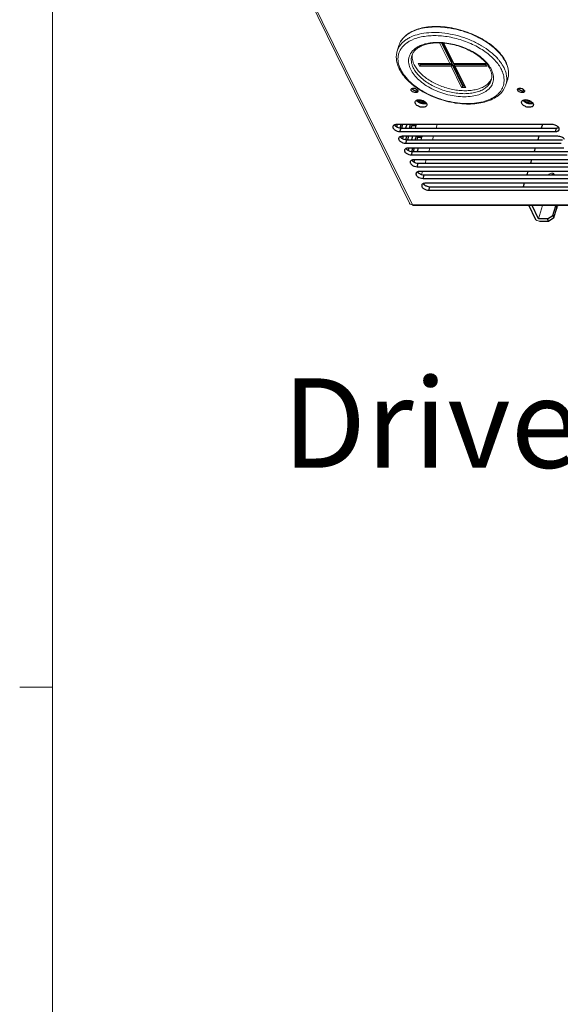
# Model space of a CAD drawing. Units: millimetres. Extents: x 2759 to 56892, y -11022 to 1441.
# Drawn here: x 11625 to 11869, y -9982 to -9539 of the extents above; entities that cross this region are included whole.
import ezdxf

# ---------------------------------------------------------------- set-up
doc = ezdxf.new("R2010")
doc.units = ezdxf.units.MM
doc.layers.get('0').update_dxf_attribs({"linetype": 'CONTINUOUS', "lineweight": 18})
doc.layers.add('02___PRT_ALL_AXES', color=7, linetype='CONTINUOUS')
doc.layers.add('7_ALL_FEATURES', color=7, linetype='CONTINUOUS')
doc.layers.add('AM_0', color=7, linetype='CONTINUOUS', lineweight=18)
doc.styles.add('AR', font='arialbd.ttf')

# ---------------------------------------------------------------- blocks, each defined once
blk = doc.blocks.new('A$C759C226F')
for p, q in [((19.907, 7.963), (19.907, 227.731)), ((19.907, 127.402), (18.314, 127.402))]:
    blk.add_line(p, q)

msp = doc.modelspace()

# ---------------------------------------------------------------- linework, layer by layer
at = {"color": 7, "linetype": 'Continuous'}
for p, q in [((11746.41, -9511.01), (11800.7, -9621.66)), ((11747.72, -9511.69), (11802.02, -9622.34)), ((11795.99, -9550.68), (11795.21, -9553.19)), ((11818.85, -9558.79), (11814.3, -9549.51)), ((11819.59, -9558.71), (11815.09, -9549.54)), ((11815.41, -9549.56), (11819.71, -9558.32)), ((11815.8, -9549.39), (11815.75, -9549.38)), ((11815.84, -9549.39), (11815.8, -9549.39)), ((11815.94, -9549.6), (11820.49, -9558.88)), ((11816.2, -9549.62), (11820.7, -9558.79)), ((11805.19, -9560.04), (11804.58, -9558.79)), ((11804.58, -9558.79), (11818.85, -9558.79)), ((11804.98, -9558.9), (11819.26, -9558.9)), ((11819.46, -9560.04), (11805.19, -9560.04)), ((11805.62, -9559.33), (11805.41, -9558.9)), ((11805.62, -9559.33), (11805.74, -9558.94)), ((11819.89, -9559.33), (11805.62, -9559.33)), ((11805.72, -9558.9), (11805.74, -9558.94)), ((11805.74, -9558.94), (11820.01, -9558.94)), ((11824.19, -9569.67), (11819.46, -9560.04)), ((11819.59, -9558.71), (11819.71, -9558.32)), ((11819.89, -9559.33), (11820.01, -9558.94)), ((11824.62, -9568.97), (11819.89, -9559.33)), ((11820.01, -9558.94), (11824.74, -9568.58)), ((11820.53, -9558.9), (11834.81, -9558.9)), ((11820.7, -9558.79), (11834.97, -9558.79)), ((11820.81, -9559.33), (11820.94, -9558.94)), ((11835, -9559.33), (11820.81, -9559.33)), ((11820.85, -9559.61), (11825.58, -9569.25)), ((11820.94, -9558.94), (11834.8, -9558.94)), ((11821.31, -9560.04), (11826.04, -9569.67)), ((11835.58, -9560.04), (11821.31, -9560.04)), ((11834.79, -9558.91), (11835.13, -9559.61)), ((11834.97, -9558.79), (11835.58, -9560.04)), ((11824.62, -9568.97), (11824.74, -9568.58)), ((11825.45, -9568.97), (11824.62, -9568.97)), ((11824.74, -9568.58), (11825.25, -9568.58)), ((11844.9, -9565.8), (11844.13, -9568.31)), ((11826.04, -9569.67), (11824.19, -9569.67)), ((11813.16, -9586.29), (11812.68, -9587.83)), ((11811.52, -9591.57), (11811.05, -9593.11)), ((11809.89, -9596.85), (11809.41, -9598.4)), ((11808.26, -9602.14), (11807.78, -9603.68)), ((11806.63, -9607.42), (11806.2, -9608.8)), ((12051.62, -9622.34), (11802.02, -9622.34)), ((12052.11, -9622.77), (11802.5, -9622.77)), ((11860.64, -9622.77), (11858.79, -9628.74))]:
    msp.add_line(p, q, dxfattribs=at)
for centre, radius, start, end in [((11804.02, -9553.17), 8.41, 158.9193, 162.8227), ((11804.09, -9553.19), 8.48, 155.7174, 158.9175), ((11804.16, -9553.22), 8.56, 154.1347, 155.719), ((11806.65, -9559.44), 12.22, 125.1924, 126.7479), ((11813.34, -9578.63), 29.34, 85.2873, 87.6871), ((11806.83, -9557.63), 6.52, 167.8111, 168.217), ((11834.33, -9558.16), 0.9, 312.9732, 315.3049), ((11823.79, -9571.4), 22.24, 38.8734, 42.2804), ((11824.74, -9570.63), 21.02, 38.0484, 38.8601), ((11830.61, -9564.82), 14.94, 26.1399, 26.898), ((11830.65, -9564.58), 14.88, 25.344, 26.1397), ((11831.19, -9567), 12.19, 18.5193, 20.4663), ((11831.92, -9563.05), 6.31, 330.2174, 336.3019)]:
    msp.add_arc(centre, radius, start, end, dxfattribs=at)
for points, knots in [([(11844.01, -9558.02), (11843.56, -9557.09), (11842.41, -9555.25), (11840.17, -9552.7), (11837.42, -9550.31), (11834.22, -9548.13), (11830.66, -9546.22), (11826.83, -9544.63), (11822.83, -9543.4), (11818.76, -9542.55), (11814.75, -9542.12), (11810.88, -9542.12), (11807.26, -9542.54), (11803.98, -9543.39), (11801.12, -9544.64), (11798.77, -9546.29), (11797.26, -9548), (11796.42, -9549.5), (11796.11, -9550.28), (11795.99, -9550.68)], [0, 0, 0, 0, 0.054696, 0.114346, 0.17874, 0.247226, 0.318845, 0.392423, 0.466665, 0.540235, 0.611839, 0.680303, 0.744669, 0.804291, 0.858957, 0.909011, 0.955451, 0.977853, 1, 1, 1, 1]), ([(11843.93, -9558.06), (11843.49, -9557.18), (11842.37, -9555.42), (11840.22, -9552.98), (11837.58, -9550.67), (11834.51, -9548.55), (11831.1, -9546.67), (11827.42, -9545.08), (11823.56, -9543.82), (11819.63, -9542.92), (11815.72, -9542.39), (11811.93, -9542.27), (11808.35, -9542.54), (11805.06, -9543.2), (11802.15, -9544.24), (11799.69, -9545.64), (11797.74, -9547.38), (11796.8, -9548.77), (11796.46, -9549.49)], [0, 0, 0, 0, 0.053992, 0.112988, 0.176719, 0.244536, 0.315521, 0.388576, 0.462489, 0.536007, 0.607896, 0.677006, 0.742344, 0.803151, 0.859, 0.909912, 0.956487, 1, 1, 1, 1]), ([(11805.11, -9545.58), (11803.89, -9545.87), (11802.13, -9546.44), (11800, -9547.52), (11798.62, -9548.44), (11797.44, -9549.47), (11796.47, -9550.61), (11795.71, -9551.85), (11795.35, -9552.74), (11795.21, -9553.19)], [0, 0, 0, 0, 0.289077, 0.422252, 0.548162, 0.667567, 0.781607, 0.891808, 1, 1, 1, 1]), ([(11842.09, -9561.53), (11841.72, -9560.79), (11840.83, -9559.31), (11839.14, -9557.23), (11837.07, -9555.24), (11834.67, -9553.37), (11831.97, -9551.65), (11828.02, -9549.6), (11822.72, -9547.63), (11817.19, -9546.51), (11812.81, -9546.2), (11809.7, -9546.26), (11806.77, -9546.62), (11803.32, -9547.44), (11800.94, -9548.51), (11799.61, -9549.45)], [0, 0, 0, 0, 0.051312, 0.106853, 0.166494, 0.229856, 0.29635, 0.365243, 0.506702, 0.647115, 0.714742, 0.779538, 0.840846, 0.898189, 1, 1, 1, 1]), ([(11840.25, -9556.43), (11839.28, -9555.36), (11837.04, -9553.31), (11833.17, -9550.67), (11828.78, -9548.42), (11824.03, -9546.65), (11819.11, -9545.43), (11814.21, -9544.81), (11809.52, -9544.81), (11806.52, -9545.24), (11805.11, -9545.58)], [0, 0, 0, 0, 0.113617, 0.236685, 0.366563, 0.499993, 0.633424, 0.763304, 0.886376, 1, 1, 1, 1]), ([(11799.34, -9549.65), (11798.87, -9549.99), (11798.02, -9550.73), (11796.96, -9552.02), (11796.18, -9553.43), (11795.69, -9554.94), (11795.51, -9556.54), (11795.67, -9558.8), (11796.25, -9560.47), (11796.77, -9561.53)], [0, 0, 0, 0, 0.1304, 0.254124, 0.373454, 0.491156, 0.610184, 0.733327, 1, 1, 1, 1]), ([(11814.53, -9549.31), (11813.64, -9549.27), (11811.9, -9549.28), (11809.39, -9549.57), (11807.1, -9550.11), (11805.07, -9550.9), (11803.34, -9551.93), (11801.96, -9553.18), (11800.97, -9554.63), (11800.58, -9555.71), (11800.46, -9556.26)], [0, 0, 0, 0, 0.157927, 0.307036, 0.445976, 0.574077, 0.691559, 0.799767, 0.901322, 1, 1, 1, 1]), ([(11815.94, -9549.6), (11815.06, -9549.52), (11813.34, -9549.46), (11810.84, -9549.62), (11808.55, -9550.03), (11806.51, -9550.68), (11804.78, -9551.55), (11803.4, -9552.61), (11802.38, -9553.84), (11801.95, -9554.76), (11801.8, -9555.23)], [0, 0, 0, 0, 0.162891, 0.316902, 0.460084, 0.591022, 0.709086, 0.814768, 0.910363, 1, 1, 1, 1]), ([(11837.57, -9561.53), (11837.19, -9560.76), (11836.21, -9559.22), (11834.28, -9557.11), (11831.88, -9555.14), (11829.1, -9553.38), (11826, -9551.87), (11822.7, -9550.67), (11819.29, -9549.82), (11816.99, -9549.49), (11815.84, -9549.39)], [0, 0, 0, 0, 0.100057, 0.210585, 0.330822, 0.459049, 0.592912, 0.729655, 0.866332, 1, 1, 1, 1]), ([(11836.92, -9561.19), (11836.56, -9560.47), (11835.63, -9559.01), (11833.79, -9557.02), (11831.49, -9555.13), (11828.79, -9553.44), (11825.79, -9551.99), (11822.59, -9550.83), (11819.29, -9550.01), (11817.05, -9549.69), (11815.94, -9549.6)], [0, 0, 0, 0, 0.097149, 0.206401, 0.326476, 0.455248, 0.590048, 0.727876, 0.865577, 1, 1, 1, 1]), ([(11795.21, -9553.19), (11795.02, -9553.81), (11794.77, -9555.12), (11794.81, -9557.14), (11795.25, -9559.2), (11795.79, -9560.53), (11796.11, -9561.19)], [0, 0, 0, 0, 0.237538, 0.480319, 0.733155, 1, 1, 1, 1]), ([(11801.8, -9555.23), (11801.67, -9555.65), (11801.5, -9556.54), (11801.53, -9557.93), (11801.84, -9559.36), (11802.22, -9560.29), (11802.45, -9560.75)], [0, 0, 0, 0, 0.233701, 0.474457, 0.728452, 1, 1, 1, 1]), ([(11802.86, -9559.42), (11802.66, -9559.01), (11802.32, -9558.2), (11802.01, -9556.96), (11801.9, -9555.75), (11801.97, -9554.95), (11802.05, -9554.57)], [0, 0, 0, 0, 0.269873, 0.524441, 0.766389, 1, 1, 1, 1]), ([(11800.45, -9556.3), (11800.37, -9556.71), (11800.27, -9557.57), (11800.37, -9558.88), (11800.71, -9560.22), (11801.07, -9561.09), (11801.28, -9561.53)], [0, 0, 0, 0, 0.233579, 0.475297, 0.729745, 1, 1, 1, 1]), ([(11802.86, -9559.42), (11803.17, -9560.05), (11803.96, -9561.33), (11805.48, -9563.1), (11807.35, -9564.78), (11809.53, -9566.33), (11811.97, -9567.7), (11814.61, -9568.88), (11817.38, -9569.83), (11820.21, -9570.52), (11823.04, -9570.94), (11825.8, -9571.09), (11828.43, -9570.95), (11830.85, -9570.52), (11833.01, -9569.83), (11834.86, -9568.87), (11836.36, -9567.67), (11837.11, -9566.7), (11837.4, -9566.19)], [0, 0, 0, 0, 0.05338, 0.111713, 0.174733, 0.241861, 0.312224, 0.384768, 0.458325, 0.531677, 0.603616, 0.673004, 0.738842, 0.800341, 0.857013, 0.908775, 0.956076, 1, 1, 1, 1]), ([(11804.98, -9558.9), (11804.95, -9558.9), (11804.81, -9558.89), (11804.67, -9558.84), (11804.58, -9558.79)], [0, 0, 0, 0, 0.240422, 1, 1, 1, 1]), ([(11805.62, -9559.33), (11805.6, -9559.41), (11805.53, -9559.55), (11805.42, -9559.74), (11805.31, -9559.9), (11805.23, -9560), (11805.19, -9560.04)], [0, 0, 0, 0, 0.272699, 0.552706, 0.798508, 1, 1, 1, 1]), ([(11819.26, -9558.9), (11819.23, -9558.9), (11819.09, -9558.89), (11818.95, -9558.84), (11818.85, -9558.79)], [0, 0, 0, 0, 0.240422, 1, 1, 1, 1]), ([(11819.59, -9558.71), (11819.58, -9558.74), (11819.55, -9558.8), (11819.46, -9558.87), (11819.37, -9558.9), (11819.3, -9558.9), (11819.26, -9558.9)], [0, 0, 0, 0, 0.244394, 0.487285, 0.737832, 1, 1, 1, 1]), ([(11819.89, -9559.33), (11819.87, -9559.41), (11819.81, -9559.55), (11819.7, -9559.74), (11819.58, -9559.9), (11819.5, -9560), (11819.46, -9560.04)], [0, 0, 0, 0, 0.272699, 0.552706, 0.798508, 1, 1, 1, 1]), ([(11820.5, -9558.88), (11820.5, -9558.89), (11820.51, -9558.9), (11820.52, -9558.9), (11820.53, -9558.9)], [0, 0, 0, 0, 0.50952, 1, 1, 1, 1]), ([(11820.53, -9558.9), (11820.54, -9558.9), (11820.55, -9558.9), (11820.56, -9558.9), (11820.57, -9558.89)], [0, 0, 0, 0, 0.218533, 1, 1, 1, 1]), ([(11820.57, -9558.89), (11820.6, -9558.88), (11820.64, -9558.85), (11820.68, -9558.81), (11820.7, -9558.79)], [0, 0, 0, 0, 0.437664, 1, 1, 1, 1]), ([(11820.81, -9559.33), (11820.81, -9559.36), (11820.79, -9559.45), (11820.82, -9559.55), (11820.85, -9559.61)], [0, 0, 0, 0, 0.233896, 1, 1, 1, 1]), ([(11820.85, -9559.61), (11820.9, -9559.71), (11821.04, -9559.87), (11821.21, -9559.99), (11821.31, -9560.04)], [0, 0, 0, 0, 0.500579, 1, 1, 1, 1]), ([(11834.81, -9558.9), (11834.83, -9558.9), (11834.88, -9558.88), (11834.92, -9558.84), (11834.95, -9558.82)], [0, 0, 0, 0, 0.401572, 1, 1, 1, 1]), ([(11835.13, -9559.61), (11835.18, -9559.71), (11835.32, -9559.87), (11835.49, -9559.99), (11835.58, -9560.04)], [0, 0, 0, 0, 0.500579, 1, 1, 1, 1]), ([(11843.25, -9560.75), (11843.12, -9560.49), (11842.55, -9559.41), (11841.86, -9558.4), (11841.29, -9557.67)], [0, 0, 0, 0, 0.239539, 1, 1, 1, 1]), ([(11844.9, -9565.8), (11845.08, -9565.22), (11845.32, -9564), (11845.28, -9562.1), (11844.85, -9560.14), (11844.33, -9558.87), (11844.02, -9558.24)], [0, 0, 0, 0, 0.233701, 0.47446, 0.728441, 1, 1, 1, 1]), ([(11844.9, -9565.8), (11845.08, -9565.21), (11845.33, -9563.98), (11845.3, -9562.06), (11844.9, -9560.11), (11844.4, -9558.84), (11844.1, -9558.21)], [0, 0, 0, 0, 0.236271, 0.478397, 0.731598, 1, 1, 1, 1]), ([(11796.11, -9561.19), (11796.57, -9562.12), (11797.73, -9563.98), (11799.97, -9566.53), (11802.71, -9568.92), (11805.9, -9571.09), (11809.45, -9572.99), (11813.26, -9574.58), (11817.24, -9575.8), (11821.29, -9576.64), (11825.28, -9577.06), (11829.14, -9577.06), (11832.75, -9576.62), (11836.03, -9575.77), (11838.9, -9574.49), (11841.29, -9572.82), (11842.82, -9571.07), (11843.68, -9569.53), (11844, -9568.72), (11844.13, -9568.31)], [0, 0, 0, 0, 0.055036, 0.114731, 0.178948, 0.247103, 0.318287, 0.39137, 0.465089, 0.538143, 0.609274, 0.677353, 0.741478, 0.801074, 0.856012, 0.90671, 0.954174, 0.97719, 1, 1, 1, 1]), ([(11796.77, -9561.53), (11797.27, -9562.55), (11798.59, -9564.58), (11801.18, -9567.35), (11804.41, -9569.9), (11808.17, -9572.16), (11812.32, -9574.05), (11816.72, -9575.49), (11821.22, -9576.45), (11825.65, -9576.89), (11829.86, -9576.78), (11833.72, -9576.14), (11837.08, -9574.98), (11839.45, -9573.57), (11840.94, -9572.21), (11841.83, -9571.11), (11842.53, -9569.93), (11843.01, -9568.66), (11843.28, -9567.33), (11843.34, -9565.46), (11843.05, -9564.05), (11842.75, -9563.13)], [0, 0, 0, 0, 0.056783, 0.119803, 0.188526, 0.261808, 0.33811, 0.415657, 0.492584, 0.567071, 0.637482, 0.702522, 0.76142, 0.814173, 0.838577, 0.861933, 0.884556, 0.906819, 0.929128, 0.951881, 1, 1, 1, 1]), ([(11801.28, -9561.53), (11801.7, -9562.38), (11802.8, -9564.06), (11804.98, -9566.34), (11807.7, -9568.44), (11810.86, -9570.28), (11814.33, -9571.79), (11818, -9572.91), (11821.72, -9573.61), (11825.36, -9573.85), (11828.78, -9573.64), (11831.85, -9572.97), (11834.47, -9571.86), (11836.23, -9570.55), (11837.28, -9569.33), (11837.88, -9568.35), (11838.29, -9567.31), (11838.52, -9566.21), (11838.57, -9565.07), (11838.37, -9563.47), (11837.94, -9562.29), (11837.57, -9561.53)], [0, 0, 0, 0, 0.057207, 0.120894, 0.190448, 0.264593, 0.341634, 0.419639, 0.496598, 0.570585, 0.639917, 0.703345, 0.760282, 0.811094, 0.834725, 0.857545, 0.879949, 0.902371, 0.925242, 0.948955, 1, 1, 1, 1]), ([(11802.45, -9560.75), (11802.78, -9561.42), (11803.61, -9562.76), (11805.24, -9564.61), (11807.25, -9566.36), (11809.6, -9567.96), (11812.21, -9569.36), (11815.02, -9570.53), (11817.96, -9571.44), (11820.95, -9572.06), (11823.9, -9572.38), (11826.73, -9572.39), (11829.38, -9572.08), (11831.77, -9571.47), (11833.85, -9570.57), (11835.55, -9569.39), (11836.82, -9567.95), (11837.36, -9566.84), (11837.54, -9566.27)], [0, 0, 0, 0, 0.054354, 0.113971, 0.178555, 0.247393, 0.319467, 0.393563, 0.468349, 0.542455, 0.614551, 0.683418, 0.74804, 0.807698, 0.862094, 0.911495, 0.956883, 1, 1, 1, 1]), ([(11837.54, -9566.27), (11837.65, -9565.89), (11837.81, -9565.09), (11837.78, -9563.82), (11837.49, -9562.5), (11837.13, -9561.63), (11836.92, -9561.19)], [0, 0, 0, 0, 0.22704, 0.464667, 0.720437, 1, 1, 1, 1]), ([(11842.61, -9562.74), (11842.57, -9562.64), (11842.41, -9562.23), (11842.23, -9561.83), (11842.09, -9561.53)], [0, 0, 0, 0, 0.245868, 1, 1, 1, 1]), ([(11844.13, -9568.31), (11844.31, -9567.73), (11844.54, -9566.51), (11844.5, -9564.6), (11844.07, -9562.65), (11843.56, -9561.38), (11843.25, -9560.75)], [0, 0, 0, 0, 0.233701, 0.47446, 0.728441, 1, 1, 1, 1]), ([(11824.62, -9568.97), (11824.6, -9569.04), (11824.54, -9569.18), (11824.43, -9569.37), (11824.31, -9569.54), (11824.23, -9569.63), (11824.19, -9569.67)], [0, 0, 0, 0, 0.272699, 0.552706, 0.798508, 1, 1, 1, 1]), ([(11825.58, -9569.25), (11825.63, -9569.34), (11825.77, -9569.51), (11825.94, -9569.62), (11826.04, -9569.67)], [0, 0, 0, 0, 0.500579, 1, 1, 1, 1]), ([(11865.79, -9608.69), (11865.75, -9608.6), (11865.62, -9608.43), (11865.34, -9608.26), (11864.99, -9608.17), (11864.48, -9608.17), (11863.83, -9608.39), (11863.41, -9608.75), (11863.26, -9608.96)], [0, 0, 0, 0, 0.10178, 0.209953, 0.328223, 0.456821, 0.731506, 1, 1, 1, 1]), ([(11865.77, -9608.96), (11865.58, -9608.84), (11865.21, -9608.77), (11864.72, -9608.83), (11864.47, -9608.91), (11864.35, -9608.96)], [0, 0, 0, 0, 0.46411, 0.726525, 1, 1, 1, 1]), ([(11865.87, -9608.96), (11865.87, -9608.94), (11865.85, -9608.84), (11865.82, -9608.75), (11865.79, -9608.69)], [0, 0, 0, 0, 0.253939, 1, 1, 1, 1]), ([(11802.02, -9622.34), (11801.74, -9622.34), (11801.33, -9622.26), (11800.9, -9621.96), (11800.76, -9621.76), (11800.7, -9621.66)], [0, 0, 0, 0, 0.533218, 0.77227, 1, 1, 1, 1]), ([(11802.5, -9622.77), (11802.45, -9622.77), (11802.33, -9622.74), (11802.15, -9622.59), (11802.06, -9622.43), (11802.02, -9622.34)], [0, 0, 0, 0, 0.19583, 0.544818, 1, 1, 1, 1]), ([(11857.32, -9628.74), (11857.39, -9628.89), (11857.62, -9629.17), (11858.26, -9629.58), (11858.87, -9629.74), (11859.28, -9629.74)], [0, 0, 0, 0, 0.212196, 0.464975, 1, 1, 1, 1])]:
    msp.add_open_spline(points, degree=3, knots=knots, dxfattribs=at)
at = {"color": 2, "linetype": 'Continuous'}
for points in [[(11804.35, -9575.18), (11804.38, -9575.21), (11804.42, -9575.25), (11804.47, -9575.31), (11804.51, -9575.35), (11804.54, -9575.39), (11804.56, -9575.42), (11804.58, -9575.43), (11804.59, -9575.45), (11804.6, -9575.46), (11804.61, -9575.47), (11804.62, -9575.47), (11804.62, -9575.48), (11804.62, -9575.48), (11804.63, -9575.49), (11804.63, -9575.49), (11804.64, -9575.49), (11804.65, -9575.5), (11804.67, -9575.52), (11804.69, -9575.54), (11804.73, -9575.57), (11804.77, -9575.6), (11804.82, -9575.64), (11804.86, -9575.67), (11804.89, -9575.7), (11804.91, -9575.72), (11804.93, -9575.73), (11804.95, -9575.75), (11804.96, -9575.75), (11804.97, -9575.76), (11804.97, -9575.77), (11804.98, -9575.77), (11804.98, -9575.77), (11804.99, -9575.78), (11805, -9575.78), (11805.02, -9575.79), (11805.05, -9575.81), (11805.08, -9575.83), (11805.13, -9575.86), (11805.19, -9575.9), (11805.24, -9575.92), (11805.28, -9575.95), (11805.31, -9575.96), (11805.33, -9575.98), (11805.35, -9575.99), (11805.36, -9576), (11805.37, -9576), (11805.38, -9576.01), (11805.38, -9576.01), (11805.39, -9576.01), (11805.4, -9576.02), (11805.41, -9576.02), (11805.43, -9576.03), (11805.46, -9576.04), (11805.5, -9576.06), (11805.55, -9576.09), (11805.62, -9576.12), (11805.67, -9576.14), (11805.71, -9576.16), (11805.75, -9576.17), (11805.78, -9576.19), (11805.8, -9576.2), (11805.83, -9576.21), (11805.84, -9576.21), (11805.85, -9576.22), (11805.86, -9576.22), (11805.88, -9576.22), (11805.89, -9576.23), (11805.92, -9576.24), (11805.95, -9576.25), (11806.01, -9576.27), (11806.08, -9576.29), (11806.15, -9576.31), (11806.2, -9576.33), (11806.24, -9576.34), (11806.27, -9576.35), (11806.28, -9576.35), (11806.3, -9576.36), (11806.31, -9576.36), (11806.32, -9576.36), (11806.33, -9576.36), (11806.36, -9576.37), (11806.39, -9576.37), (11806.42, -9576.38), (11806.45, -9576.39), (11806.5, -9576.4), (11806.56, -9576.41), (11806.63, -9576.42), (11806.68, -9576.43), (11806.73, -9576.44), (11806.76, -9576.44), (11806.78, -9576.45), (11806.8, -9576.45), (11806.81, -9576.45), (11806.81, -9576.45), (11806.82, -9576.45), (11806.82, -9576.45), (11806.84, -9576.45), (11806.85, -9576.46), (11806.87, -9576.46), (11806.9, -9576.46), (11806.93, -9576.46), (11806.98, -9576.46), (11807.03, -9576.47), (11807.1, -9576.47), (11807.16, -9576.47), (11807.2, -9576.48), (11807.23, -9576.48), (11807.25, -9576.48), (11807.27, -9576.48), (11807.28, -9576.48), (11807.28, -9576.48), (11807.29, -9576.48), (11807.29, -9576.48), (11807.3, -9576.48), (11807.32, -9576.48), (11807.34, -9576.48), (11807.36, -9576.48), (11807.4, -9576.47), (11807.44, -9576.47), (11807.49, -9576.47), (11807.55, -9576.46), (11807.6, -9576.46), (11807.65, -9576.45), (11807.68, -9576.45), (11807.7, -9576.45), (11807.72, -9576.45), (11807.72, -9576.45), (11807.73, -9576.45), (11807.73, -9576.45), (11807.74, -9576.45), (11807.75, -9576.44), (11807.76, -9576.44), (11807.77, -9576.44), (11807.78, -9576.44), (11807.8, -9576.43), (11807.82, -9576.42), (11807.86, -9576.42), (11807.91, -9576.4), (11807.96, -9576.39), (11808.04, -9576.37), (11808.09, -9576.36), (11808.13, -9576.35)], [(11856.03, -9576.35), (11855.99, -9576.36), (11855.93, -9576.37), (11855.86, -9576.39), (11855.81, -9576.4), (11855.76, -9576.42), (11855.72, -9576.42), (11855.7, -9576.43), (11855.68, -9576.43), (11855.67, -9576.44), (11855.65, -9576.44), (11855.65, -9576.44), (11855.64, -9576.44), (11855.63, -9576.45), (11855.63, -9576.45), (11855.62, -9576.45), (11855.62, -9576.45), (11855.6, -9576.45), (11855.58, -9576.45), (11855.55, -9576.45), (11855.5, -9576.46), (11855.45, -9576.46), (11855.39, -9576.47), (11855.34, -9576.47), (11855.3, -9576.47), (11855.26, -9576.48), (11855.24, -9576.48), (11855.22, -9576.48), (11855.2, -9576.48), (11855.19, -9576.48), (11855.19, -9576.48), (11855.18, -9576.48), (11855.18, -9576.48), (11855.17, -9576.48), (11855.15, -9576.48), (11855.13, -9576.48), (11855.1, -9576.48), (11855.06, -9576.47), (11855, -9576.47), (11854.93, -9576.47), (11854.88, -9576.46), (11854.83, -9576.46), (11854.8, -9576.46), (11854.77, -9576.46), (11854.75, -9576.46), (11854.74, -9576.46), (11854.72, -9576.45), (11854.72, -9576.45), (11854.71, -9576.45), (11854.71, -9576.45), (11854.7, -9576.45), (11854.68, -9576.45), (11854.66, -9576.44), (11854.63, -9576.44), (11854.58, -9576.43), (11854.53, -9576.42), (11854.46, -9576.41), (11854.4, -9576.4), (11854.35, -9576.39), (11854.32, -9576.38), (11854.29, -9576.38), (11854.26, -9576.37), (11854.23, -9576.37), (11854.22, -9576.36), (11854.21, -9576.36), (11854.2, -9576.36), (11854.18, -9576.35), (11854.17, -9576.35), (11854.14, -9576.34), (11854.1, -9576.33), (11854.05, -9576.31), (11853.98, -9576.29), (11853.91, -9576.27), (11853.85, -9576.25), (11853.81, -9576.24), (11853.79, -9576.23), (11853.77, -9576.23), (11853.76, -9576.22), (11853.75, -9576.22), (11853.74, -9576.22), (11853.72, -9576.21), (11853.7, -9576.2), (11853.68, -9576.19), (11853.64, -9576.17), (11853.61, -9576.16), (11853.57, -9576.14), (11853.52, -9576.12), (11853.45, -9576.09), (11853.4, -9576.07), (11853.36, -9576.05), (11853.33, -9576.03), (11853.31, -9576.02), (11853.29, -9576.02), (11853.29, -9576.01), (11853.28, -9576.01), (11853.28, -9576.01), (11853.27, -9576.01), (11853.26, -9576), (11853.25, -9575.99), (11853.23, -9575.98), (11853.2, -9575.97), (11853.18, -9575.95), (11853.14, -9575.93), (11853.09, -9575.9), (11853.03, -9575.86), (11852.98, -9575.83), (11852.94, -9575.81), (11852.92, -9575.8), (11852.9, -9575.79), (11852.89, -9575.78), (11852.88, -9575.77), (11852.88, -9575.77), (11852.87, -9575.77), (11852.87, -9575.76), (11852.86, -9575.76), (11852.85, -9575.75), (11852.83, -9575.74), (11852.81, -9575.72), (11852.79, -9575.7), (11852.75, -9575.67), (11852.71, -9575.64), (11852.66, -9575.6), (11852.62, -9575.57), (11852.59, -9575.54), (11852.57, -9575.52), (11852.55, -9575.51), (11852.54, -9575.5), (11852.53, -9575.49), (11852.53, -9575.49), (11852.52, -9575.49), (11852.52, -9575.48), (11852.51, -9575.48), (11852.51, -9575.47), (11852.5, -9575.46), (11852.49, -9575.45), (11852.48, -9575.44), (11852.46, -9575.42), (11852.44, -9575.39), (11852.4, -9575.35), (11852.37, -9575.31), (11852.31, -9575.25), (11852.28, -9575.21), (11852.25, -9575.18)]]:
    msp.add_open_spline(points, degree=3, knots=[0, 0, 0, 0, 0.03125, 0.046875, 0.0625, 0.078125, 0.085938, 0.09375, 0.097656, 0.101562, 0.105469, 0.107422, 0.109375, 0.111328, 0.112305, 0.113281, 0.115234, 0.117188, 0.125, 0.132812, 0.140625, 0.15625, 0.171875, 0.1875, 0.195312, 0.203125, 0.210938, 0.214844, 0.21875, 0.220703, 0.222656, 0.223633, 0.224609, 0.226562, 0.230469, 0.234375, 0.242188, 0.25, 0.265625, 0.28125, 0.296875, 0.304688, 0.3125, 0.320312, 0.324219, 0.328125, 0.330078, 0.332031, 0.333008, 0.333984, 0.335938, 0.339844, 0.34375, 0.351562, 0.359375, 0.375, 0.390625, 0.40625, 0.414062, 0.421875, 0.429688, 0.4375, 0.441406, 0.445312, 0.447266, 0.449219, 0.453125, 0.457031, 0.460938, 0.46875, 0.484375, 0.5, 0.515625, 0.53125, 0.539062, 0.542969, 0.546875, 0.550781, 0.552734, 0.554688, 0.558594, 0.5625, 0.570312, 0.578125, 0.585938, 0.59375, 0.609375, 0.625, 0.640625, 0.648438, 0.65625, 0.660156, 0.664062, 0.666016, 0.666992, 0.667969, 0.669922, 0.671875, 0.675781, 0.679688, 0.6875, 0.695312, 0.703125, 0.71875, 0.734375, 0.75, 0.757812, 0.765625, 0.769531, 0.773438, 0.775391, 0.776367, 0.777344, 0.779297, 0.78125, 0.785156, 0.789062, 0.796875, 0.804688, 0.8125, 0.828125, 0.84375, 0.859375, 0.867188, 0.875, 0.882812, 0.884766, 0.886719, 0.887695, 0.888672, 0.890625, 0.892578, 0.894531, 0.898438, 0.902344, 0.90625, 0.914062, 0.921875, 0.9375, 0.953125, 0.96875, 1, 1, 1, 1], dxfattribs=at)
at = {"layer": '02___PRT_ALL_AXES', "color": 7, "linetype": 'Continuous'}
for p, q in [((11864.92, -9586.29), (11794.92, -9586.29)), ((11795.26, -9586.29), (11794.95, -9587.3)), ((11796.53, -9587.8), (11797, -9586.29)), ((11797.64, -9586.29), (11797.17, -9587.83)), ((11799.49, -9586.29), (11799.01, -9587.83)), ((11800.75, -9587.83), (11801.23, -9586.29)), ((11801.76, -9586.64), (11801.39, -9587.83)), ((11801.76, -9586.64), (11803.6, -9586.64)), ((11803.6, -9586.64), (11803.23, -9587.83)), ((11796.44, -9589.4), (11796.92, -9587.83)), ((11796.44, -9589.4), (11866.44, -9589.4)), ((11796.92, -9587.83), (11866.93, -9587.83)), ((11867.51, -9591.57), (11797.51, -9591.57)), ((11797.85, -9591.57), (11797.54, -9592.59)), ((11799.12, -9593.09), (11799.59, -9591.57)), ((11800.24, -9591.57), (11799.76, -9593.11)), ((11802.08, -9591.57), (11801.6, -9593.11)), ((11803.34, -9593.11), (11803.82, -9591.57)), ((11866.44, -9589.4), (11866.93, -9587.83)), ((11799.03, -9594.68), (11799.52, -9593.11)), ((11799.03, -9594.68), (11869.03, -9594.68)), ((11799.52, -9593.11), (11869.52, -9593.11)), ((11804.35, -9591.92), (11803.99, -9593.11)), ((11804.35, -9591.92), (11806.2, -9591.92)), ((11806.2, -9591.92), (11805.83, -9593.11)), ((11870.1, -9596.85), (11800.1, -9596.85)), ((11800.45, -9596.85), (11800.13, -9597.87)), ((11801.63, -9599.96), (11802.11, -9598.4)), ((11801.63, -9599.96), (11871.63, -9599.96)), ((11801.72, -9598.37), (11802.19, -9596.85)), ((11802.11, -9598.4), (11872.11, -9598.4)), ((11802.83, -9596.85), (11802.35, -9598.4)), ((11804.67, -9596.85), (11804.19, -9598.4)), ((11872.69, -9602.14), (11802.69, -9602.14)), ((11803.04, -9602.14), (11802.72, -9603.15)), ((11804.22, -9605.25), (11804.7, -9603.68)), ((11804.7, -9603.68), (11874.7, -9603.68)), ((11804.22, -9605.25), (11874.22, -9605.25)), ((11875.29, -9607.42), (11805.29, -9607.42)), ((11806.81, -9610.53), (11807.3, -9608.96)), ((11807.3, -9608.96), (11877.3, -9608.96)), ((11806.81, -9610.53), (11876.81, -9610.53)), ((11877.88, -9612.71), (11807.88, -9612.71)), ((11809.4, -9615.81), (11809.89, -9614.25)), ((11809.4, -9615.81), (11879.41, -9615.81)), ((11809.89, -9614.25), (11879.89, -9614.25)), ((11865.17, -9627.18), (11866.5, -9622.87)), ((11865.66, -9628.17), (11866.99, -9623.86)), ((11866.5, -9622.87), (11866.99, -9623.86)), ((11862.84, -9628.74), (11858.79, -9628.74)), ((11859.28, -9629.74), (11863.33, -9629.74)), ((11862.84, -9628.74), (11865.17, -9627.18)), ((11863.33, -9629.74), (11862.84, -9628.74)), ((11863.33, -9629.74), (11865.66, -9628.17)), ((11865.17, -9627.18), (11865.66, -9628.17))]:
    msp.add_line(p, q, dxfattribs=at)
for centre, radius, start, end in [((11802.61, -9569.76), 0.809, 200.6593, 206.1918), ((11850.51, -9569.76), 0.809, 200.6593, 206.1918), ((11806.97, -9577.54), 1.65, 26.1701, 29.6593), ((11854.87, -9577.54), 1.65, 26.1701, 29.6593), ((11869.06, -9623.66), 2.68, 160.7119, 162.8197)]:
    msp.add_arc(centre, radius, start, end, dxfattribs=at)
for points, knots in [([(11801.55, -9570.9), (11801.53, -9570.86), (11801.47, -9570.72), (11801.46, -9570.54), (11801.49, -9570.43)], [0, 0, 0, 0, 0.273203, 1, 1, 1, 1]), ([(11801.49, -9570.43), (11801.52, -9570.35), (11801.62, -9570.19), (11801.88, -9570.02), (11802.21, -9569.92), (11802.46, -9569.91), (11802.59, -9569.91)], [0, 0, 0, 0, 0.200547, 0.428022, 0.695025, 1, 1, 1, 1]), ([(11804.55, -9571.37), (11804.52, -9571.47), (11804.39, -9571.67), (11804.05, -9571.84), (11803.61, -9571.91), (11802.95, -9571.87), (11802.3, -9571.64), (11801.79, -9571.26), (11801.61, -9571.02), (11801.55, -9570.9)], [0, 0, 0, 0, 0.088012, 0.1917, 0.316184, 0.457527, 0.752123, 0.885949, 1, 1, 1, 1]), ([(11801.88, -9570.12), (11801.96, -9570.28), (11802.16, -9570.49), (11802.48, -9570.71), (11802.87, -9570.91), (11803.4, -9571.06), (11803.83, -9571.06), (11804.04, -9571.03)], [0, 0, 0, 0, 0.215573, 0.341689, 0.475668, 0.748989, 1, 1, 1, 1]), ([(11802.59, -9569.91), (11802.71, -9569.91), (11803.18, -9569.96), (11803.64, -9570.13), (11803.94, -9570.33)], [0, 0, 0, 0, 0.246737, 1, 1, 1, 1]), ([(11803.94, -9570.33), (11804, -9570.37), (11804.22, -9570.52), (11804.41, -9570.73), (11804.5, -9570.9)], [0, 0, 0, 0, 0.278604, 1, 1, 1, 1]), ([(11804.04, -9571.03), (11804.08, -9571.02), (11804.23, -9570.98), (11804.38, -9570.92), (11804.47, -9570.86)], [0, 0, 0, 0, 0.272951, 1, 1, 1, 1]), ([(11804.5, -9570.9), (11804.52, -9570.94), (11804.58, -9571.09), (11804.59, -9571.26), (11804.55, -9571.37)], [0, 0, 0, 0, 0.273203, 1, 1, 1, 1]), ([(11849.44, -9570.9), (11849.43, -9570.86), (11849.36, -9570.72), (11849.36, -9570.54), (11849.39, -9570.43)], [0, 0, 0, 0, 0.273203, 1, 1, 1, 1]), ([(11849.39, -9570.43), (11849.41, -9570.35), (11849.52, -9570.19), (11849.77, -9570.02), (11850.11, -9569.92), (11850.35, -9569.91), (11850.48, -9569.91)], [0, 0, 0, 0, 0.200547, 0.428022, 0.695025, 1, 1, 1, 1]), ([(11852.45, -9571.37), (11852.42, -9571.47), (11852.28, -9571.67), (11851.94, -9571.84), (11851.51, -9571.91), (11850.85, -9571.87), (11850.2, -9571.64), (11849.69, -9571.26), (11849.5, -9571.02), (11849.44, -9570.9)], [0, 0, 0, 0, 0.088012, 0.1917, 0.316184, 0.457527, 0.752123, 0.885949, 1, 1, 1, 1]), ([(11849.78, -9570.12), (11849.86, -9570.28), (11850.05, -9570.49), (11850.37, -9570.71), (11850.77, -9570.91), (11851.29, -9571.06), (11851.73, -9571.06), (11851.93, -9571.03)], [0, 0, 0, 0, 0.215573, 0.341689, 0.475668, 0.748989, 1, 1, 1, 1]), ([(11850.48, -9569.91), (11850.6, -9569.91), (11851.08, -9569.96), (11851.54, -9570.13), (11851.84, -9570.33)], [0, 0, 0, 0, 0.246737, 1, 1, 1, 1]), ([(11851.84, -9570.33), (11851.9, -9570.37), (11852.12, -9570.52), (11852.31, -9570.73), (11852.39, -9570.9)], [0, 0, 0, 0, 0.278604, 1, 1, 1, 1]), ([(11851.93, -9571.03), (11851.97, -9571.02), (11852.12, -9570.98), (11852.27, -9570.92), (11852.37, -9570.86)], [0, 0, 0, 0, 0.272951, 1, 1, 1, 1]), ([(11852.39, -9570.9), (11852.41, -9570.94), (11852.47, -9571.09), (11852.48, -9571.26), (11852.45, -9571.37)], [0, 0, 0, 0, 0.273203, 1, 1, 1, 1]), ([(11803.39, -9576.81), (11803.32, -9576.68), (11803.23, -9576.41), (11803.25, -9576.12), (11803.29, -9576)], [0, 0, 0, 0, 0.525544, 1, 1, 1, 1]), ([(11803.29, -9576), (11803.34, -9575.86), (11803.51, -9575.58), (11803.77, -9575.4), (11803.92, -9575.33)], [0, 0, 0, 0, 0.469103, 1, 1, 1, 1]), ([(11808.55, -9577.62), (11808.5, -9577.79), (11808.26, -9578.12), (11807.68, -9578.42), (11806.94, -9578.54), (11806.09, -9578.49), (11805.24, -9578.27), (11804.45, -9577.9), (11803.8, -9577.42), (11803.49, -9577.01), (11803.39, -9576.81)], [0, 0, 0, 0, 0.087906, 0.191472, 0.315797, 0.456951, 0.606099, 0.752506, 0.88609, 1, 1, 1, 1]), ([(11803.92, -9575.33), (11803.98, -9575.3), (11804.21, -9575.2), (11804.46, -9575.15), (11804.66, -9575.12)], [0, 0, 0, 0, 0.232765, 1, 1, 1, 1]), ([(11807.67, -9576.92), (11807.32, -9576.97), (11806.56, -9576.94), (11805.49, -9576.63), (11804.55, -9576.1), (11804.07, -9575.6), (11803.92, -9575.33)], [0, 0, 0, 0, 0.252847, 0.524026, 0.781838, 1, 1, 1, 1]), ([(11804.66, -9575.12), (11805.01, -9575.08), (11805.77, -9575.11), (11806.84, -9575.42), (11807.77, -9575.95), (11808.25, -9576.45), (11808.41, -9576.72)], [0, 0, 0, 0, 0.252847, 0.524026, 0.781838, 1, 1, 1, 1]), ([(11808.18, -9576.81), (11808.14, -9576.82), (11807.97, -9576.88), (11807.8, -9576.91), (11807.67, -9576.92)], [0, 0, 0, 0, 0.239042, 1, 1, 1, 1]), ([(11808.45, -9576.81), (11808.52, -9576.94), (11808.61, -9577.21), (11808.59, -9577.49), (11808.55, -9577.62)], [0, 0, 0, 0, 0.525544, 1, 1, 1, 1]), ([(11851.28, -9576.81), (11851.22, -9576.68), (11851.13, -9576.41), (11851.15, -9576.12), (11851.19, -9576)], [0, 0, 0, 0, 0.525544, 1, 1, 1, 1]), ([(11851.19, -9576), (11851.23, -9575.86), (11851.4, -9575.58), (11851.67, -9575.4), (11851.82, -9575.33)], [0, 0, 0, 0, 0.469103, 1, 1, 1, 1]), ([(11856.44, -9577.62), (11856.39, -9577.79), (11856.16, -9578.12), (11855.57, -9578.42), (11854.83, -9578.54), (11853.99, -9578.49), (11853.13, -9578.27), (11852.34, -9577.9), (11851.7, -9577.42), (11851.38, -9577.01), (11851.28, -9576.81)], [0, 0, 0, 0, 0.087906, 0.191472, 0.315797, 0.456951, 0.606099, 0.752506, 0.88609, 1, 1, 1, 1]), ([(11855.57, -9576.92), (11855.21, -9576.97), (11854.46, -9576.94), (11853.38, -9576.63), (11852.45, -9576.1), (11851.97, -9575.6), (11851.81, -9575.33)], [0, 0, 0, 0, 0.252847, 0.524026, 0.781838, 1, 1, 1, 1]), ([(11851.82, -9575.33), (11851.87, -9575.3), (11852.11, -9575.2), (11852.36, -9575.15), (11852.55, -9575.12)], [0, 0, 0, 0, 0.232765, 1, 1, 1, 1]), ([(11852.55, -9575.12), (11852.91, -9575.08), (11853.66, -9575.11), (11854.74, -9575.42), (11855.67, -9575.95), (11856.15, -9576.45), (11856.3, -9576.72)], [0, 0, 0, 0, 0.252847, 0.524026, 0.781838, 1, 1, 1, 1]), ([(11856.08, -9576.81), (11856.04, -9576.82), (11855.87, -9576.88), (11855.7, -9576.91), (11855.57, -9576.92)], [0, 0, 0, 0, 0.239042, 1, 1, 1, 1]), ([(11856.35, -9576.81), (11856.41, -9576.94), (11856.5, -9577.21), (11856.48, -9577.49), (11856.44, -9577.62)], [0, 0, 0, 0, 0.525544, 1, 1, 1, 1]), ([(11793.29, -9587.1), (11793.25, -9587.22), (11793.24, -9587.5), (11793.38, -9587.91), (11793.68, -9588.3), (11794.26, -9588.8), (11795.19, -9589.25), (11796.02, -9589.4), (11796.44, -9589.4)], [0, 0, 0, 0, 0.086521, 0.183249, 0.295537, 0.423606, 0.710684, 1, 1, 1, 1]), ([(11793.96, -9586.45), (11793.81, -9586.52), (11793.52, -9586.68), (11793.33, -9586.96), (11793.29, -9587.1)], [0, 0, 0, 0, 0.536272, 1, 1, 1, 1]), ([(11794.92, -9586.29), (11794.83, -9586.29), (11794.51, -9586.3), (11794.18, -9586.36), (11793.96, -9586.45)], [0, 0, 0, 0, 0.269742, 1, 1, 1, 1]), ([(11793.96, -9586.45), (11793.98, -9586.48), (11794.04, -9586.57), (11794.11, -9586.66), (11794.17, -9586.72)], [0, 0, 0, 0, 0.241039, 1, 1, 1, 1]), ([(11794.17, -9586.72), (11794.2, -9586.75), (11794.32, -9586.87), (11794.45, -9586.98), (11794.55, -9587.05)], [0, 0, 0, 0, 0.24036, 1, 1, 1, 1]), ([(11794.55, -9587.05), (11794.89, -9587.3), (11795.66, -9587.68), (11796.5, -9587.83), (11796.92, -9587.83)], [0, 0, 0, 0, 0.497415, 1, 1, 1, 1]), ([(11801.85, -9586.29), (11801.84, -9586.32), (11801.82, -9586.44), (11801.79, -9586.55), (11801.76, -9586.64)], [0, 0, 0, 0, 0.25869, 1, 1, 1, 1]), ([(11803.69, -9586.29), (11803.69, -9586.32), (11803.66, -9586.44), (11803.63, -9586.55), (11803.6, -9586.64)], [0, 0, 0, 0, 0.25869, 1, 1, 1, 1]), ([(11867.88, -9587.66), (11867.74, -9587.46), (11867.36, -9587.07), (11866.39, -9586.5), (11865.51, -9586.29), (11864.92, -9586.29)], [0, 0, 0, 0, 0.219907, 0.473829, 1, 1, 1, 1]), ([(11797.51, -9591.57), (11797.42, -9591.57), (11797.1, -9591.58), (11796.78, -9591.65), (11796.56, -9591.74)], [0, 0, 0, 0, 0.269742, 1, 1, 1, 1]), ([(11804.44, -9591.57), (11804.44, -9591.6), (11804.41, -9591.72), (11804.38, -9591.84), (11804.35, -9591.92)], [0, 0, 0, 0, 0.25869, 1, 1, 1, 1]), ([(11806.29, -9591.57), (11806.28, -9591.6), (11806.25, -9591.72), (11806.22, -9591.84), (11806.2, -9591.92)], [0, 0, 0, 0, 0.25869, 1, 1, 1, 1]), ([(11866.44, -9589.4), (11866.64, -9589.4), (11867, -9589.36), (11867.5, -9589.21), (11867.88, -9588.95), (11868.03, -9588.7), (11868.07, -9588.58)], [0, 0, 0, 0, 0.303629, 0.569976, 0.797742, 1, 1, 1, 1]), ([(11866.93, -9587.83), (11867.01, -9587.83), (11867.33, -9587.82), (11867.66, -9587.75), (11867.88, -9587.66)], [0, 0, 0, 0, 0.269742, 1, 1, 1, 1]), ([(11870.47, -9592.95), (11870.34, -9592.74), (11869.95, -9592.36), (11868.98, -9591.78), (11868.1, -9591.57), (11867.51, -9591.57)], [0, 0, 0, 0, 0.219907, 0.473829, 1, 1, 1, 1]), ([(11868.07, -9588.58), (11868.11, -9588.44), (11868.12, -9588.1), (11867.97, -9587.81), (11867.88, -9587.66)], [0, 0, 0, 0, 0.4638, 1, 1, 1, 1]), ([(11795.88, -9592.39), (11795.85, -9592.51), (11795.83, -9592.78), (11795.98, -9593.19), (11796.27, -9593.58), (11796.85, -9594.08), (11797.78, -9594.53), (11798.62, -9594.68), (11799.03, -9594.68)], [0, 0, 0, 0, 0.086521, 0.183249, 0.295537, 0.423606, 0.710684, 1, 1, 1, 1]), ([(11796.56, -9591.74), (11796.4, -9591.8), (11796.11, -9591.96), (11795.93, -9592.24), (11795.88, -9592.39)], [0, 0, 0, 0, 0.536272, 1, 1, 1, 1]), ([(11796.55, -9591.74), (11796.57, -9591.76), (11796.63, -9591.85), (11796.71, -9591.94), (11796.77, -9592)], [0, 0, 0, 0, 0.241039, 1, 1, 1, 1]), ([(11796.77, -9592), (11796.79, -9592.03), (11796.91, -9592.15), (11797.04, -9592.26), (11797.14, -9592.34)], [0, 0, 0, 0, 0.24036, 1, 1, 1, 1]), ([(11797.14, -9592.34), (11797.48, -9592.59), (11798.25, -9592.96), (11799.09, -9593.11), (11799.52, -9593.11)], [0, 0, 0, 0, 0.497415, 1, 1, 1, 1]), ([(11798.48, -9597.67), (11798.44, -9597.79), (11798.42, -9598.06), (11798.57, -9598.47), (11798.86, -9598.87), (11799.44, -9599.37), (11800.37, -9599.82), (11801.21, -9599.96), (11801.63, -9599.96)], [0, 0, 0, 0, 0.086521, 0.183249, 0.295537, 0.423606, 0.710684, 1, 1, 1, 1]), ([(11799.15, -9597.02), (11798.99, -9597.08), (11798.71, -9597.25), (11798.52, -9597.53), (11798.48, -9597.67)], [0, 0, 0, 0, 0.536272, 1, 1, 1, 1]), ([(11800.1, -9596.85), (11800.01, -9596.85), (11799.69, -9596.87), (11799.37, -9596.93), (11799.15, -9597.02)], [0, 0, 0, 0, 0.269742, 1, 1, 1, 1]), ([(11799.15, -9597.02), (11799.16, -9597.04), (11799.23, -9597.14), (11799.3, -9597.22), (11799.36, -9597.29)], [0, 0, 0, 0, 0.241039, 1, 1, 1, 1]), ([(11799.36, -9597.29), (11799.39, -9597.32), (11799.5, -9597.44), (11799.63, -9597.54), (11799.73, -9597.62)], [0, 0, 0, 0, 0.24036, 1, 1, 1, 1]), ([(11799.73, -9597.62), (11800.07, -9597.87), (11800.84, -9598.25), (11801.69, -9598.4), (11802.11, -9598.4)], [0, 0, 0, 0, 0.497415, 1, 1, 1, 1]), ([(11801.07, -9602.95), (11801.03, -9603.07), (11801.01, -9603.35), (11801.16, -9603.76), (11801.45, -9604.15), (11802.04, -9604.65), (11802.97, -9605.1), (11803.8, -9605.25), (11804.22, -9605.25)], [0, 0, 0, 0, 0.086521, 0.183249, 0.295537, 0.423606, 0.710684, 1, 1, 1, 1]), ([(11801.74, -9602.3), (11801.58, -9602.37), (11801.3, -9602.53), (11801.11, -9602.81), (11801.07, -9602.95)], [0, 0, 0, 0, 0.536272, 1, 1, 1, 1]), ([(11802.69, -9602.14), (11802.61, -9602.14), (11802.28, -9602.15), (11801.96, -9602.21), (11801.74, -9602.3)], [0, 0, 0, 0, 0.269742, 1, 1, 1, 1]), ([(11801.74, -9602.3), (11801.76, -9602.33), (11801.82, -9602.42), (11801.89, -9602.51), (11801.95, -9602.57)], [0, 0, 0, 0, 0.241039, 1, 1, 1, 1]), ([(11801.95, -9602.57), (11801.98, -9602.6), (11802.1, -9602.72), (11802.23, -9602.83), (11802.33, -9602.9)], [0, 0, 0, 0, 0.24036, 1, 1, 1, 1]), ([(11802.33, -9602.9), (11802.66, -9603.15), (11803.44, -9603.53), (11804.28, -9603.68), (11804.7, -9603.68)], [0, 0, 0, 0, 0.497415, 1, 1, 1, 1]), ([(11803.66, -9608.24), (11803.62, -9608.36), (11803.61, -9608.63), (11803.75, -9609.04), (11804.05, -9609.44), (11804.63, -9609.94), (11805.56, -9610.38), (11806.39, -9610.53), (11806.81, -9610.53)], [0, 0, 0, 0, 0.086521, 0.183249, 0.295537, 0.423606, 0.710684, 1, 1, 1, 1]), ([(11804.34, -9607.59), (11804.18, -9607.65), (11803.89, -9607.81), (11803.7, -9608.1), (11803.66, -9608.24)], [0, 0, 0, 0, 0.536272, 1, 1, 1, 1]), ([(11804.33, -9607.59), (11804.35, -9607.61), (11804.41, -9607.7), (11804.49, -9607.79), (11804.55, -9607.85)], [0, 0, 0, 0, 0.241039, 1, 1, 1, 1]), ([(11805.29, -9607.42), (11805.2, -9607.42), (11804.88, -9607.43), (11804.55, -9607.5), (11804.34, -9607.59)], [0, 0, 0, 0, 0.269742, 1, 1, 1, 1]), ([(11804.55, -9607.85), (11804.57, -9607.88), (11804.69, -9608), (11804.82, -9608.11), (11804.92, -9608.19)], [0, 0, 0, 0, 0.24036, 1, 1, 1, 1]), ([(11804.92, -9608.19), (11805.26, -9608.44), (11806.03, -9608.81), (11806.87, -9608.96), (11807.3, -9608.96)], [0, 0, 0, 0, 0.497415, 1, 1, 1, 1]), ([(11806.25, -9613.52), (11806.22, -9613.64), (11806.2, -9613.91), (11806.35, -9614.32), (11806.64, -9614.72), (11807.22, -9615.22), (11808.15, -9615.67), (11808.99, -9615.81), (11809.4, -9615.81)], [0, 0, 0, 0, 0.086521, 0.183249, 0.295537, 0.423606, 0.710684, 1, 1, 1, 1]), ([(11806.93, -9612.87), (11806.77, -9612.93), (11806.48, -9613.1), (11806.3, -9613.38), (11806.25, -9613.52)], [0, 0, 0, 0, 0.536272, 1, 1, 1, 1]), ([(11807.88, -9612.71), (11807.79, -9612.71), (11807.47, -9612.72), (11807.15, -9612.78), (11806.93, -9612.87)], [0, 0, 0, 0, 0.269742, 1, 1, 1, 1]), ([(11806.93, -9612.87), (11806.94, -9612.89), (11807.01, -9612.99), (11807.08, -9613.08), (11807.14, -9613.14)], [0, 0, 0, 0, 0.241039, 1, 1, 1, 1]), ([(11807.14, -9613.14), (11807.17, -9613.17), (11807.28, -9613.29), (11807.41, -9613.39), (11807.51, -9613.47)], [0, 0, 0, 0, 0.24036, 1, 1, 1, 1]), ([(11807.51, -9613.47), (11807.85, -9613.72), (11808.62, -9614.1), (11809.47, -9614.25), (11809.89, -9614.25)], [0, 0, 0, 0, 0.497415, 1, 1, 1, 1]), ([(11867.11, -9623.54), (11867.14, -9623.47), (11867.28, -9623.2), (11867.45, -9622.95), (11867.59, -9622.77)], [0, 0, 0, 0, 0.241988, 1, 1, 1, 1])]:
    msp.add_open_spline(points, degree=3, knots=knots, dxfattribs=at)
for points in [[(11808.4, -9576.72), (11808.33, -9576.75), (11808.26, -9576.78), (11808.18, -9576.81)], [(11856.3, -9576.72), (11856.23, -9576.75), (11856.15, -9576.78), (11856.08, -9576.81)], [(11866.99, -9623.86), (11867.02, -9623.75), (11867.07, -9623.64), (11867.11, -9623.54)]]:
    msp.add_open_spline(points, degree=3, dxfattribs=at)
at = {"layer": '7_ALL_FEATURES', "color": 7, "linetype": 'Continuous'}
for p, q in [((11860.52, -9586.29), (11860.04, -9587.83)), ((11858.89, -9591.57), (11858.41, -9593.11)), ((11857.25, -9596.85), (11856.78, -9598.4)), ((11855.62, -9602.14), (11855.14, -9603.68)), ((11853.99, -9607.42), (11853.51, -9608.96)), ((11852.35, -9612.71), (11851.88, -9614.25)), ((11854.39, -9622.77), (11857.32, -9628.74)), ((11858.79, -9628.74), (11855.86, -9622.77))]:
    msp.add_line(p, q, dxfattribs=at)
for points, knots in [([(11805.04, -9575.1), (11805.21, -9575.25), (11805.59, -9575.52), (11806.24, -9575.79), (11806.93, -9575.93), (11807.39, -9575.93), (11807.61, -9575.89)], [0, 0, 0, 0, 0.239952, 0.500052, 0.760119, 1, 1, 1, 1]), ([(11855.5, -9575.89), (11855.29, -9575.93), (11854.82, -9575.93), (11854.13, -9575.79), (11853.48, -9575.52), (11853.1, -9575.25), (11852.94, -9575.1)], [0, 0, 0, 0, 0.239881, 0.499948, 0.760048, 1, 1, 1, 1])]:
    msp.add_open_spline(points, degree=3, knots=knots, dxfattribs=at)

# ---------------------------------------------------------------- block references
at = {"layer": 'AM_0', "xscale": 9.279418951504729, "yscale": 9.279418951504729, "zscale": 9.279418951504729}
msp.add_blockref('A$C759C226F', (11455.43, -11021.78), dxfattribs=at)

# ---------------------------------------------------------------- texts
at = {"layer": 'AM_0', "style": 'AR'}
msp.add_text('Drive + Conduit', height=40.2545, dxfattribs=at).set_placement((11743.47, -9740.78))

doc.saveas('drawing.dxf')
